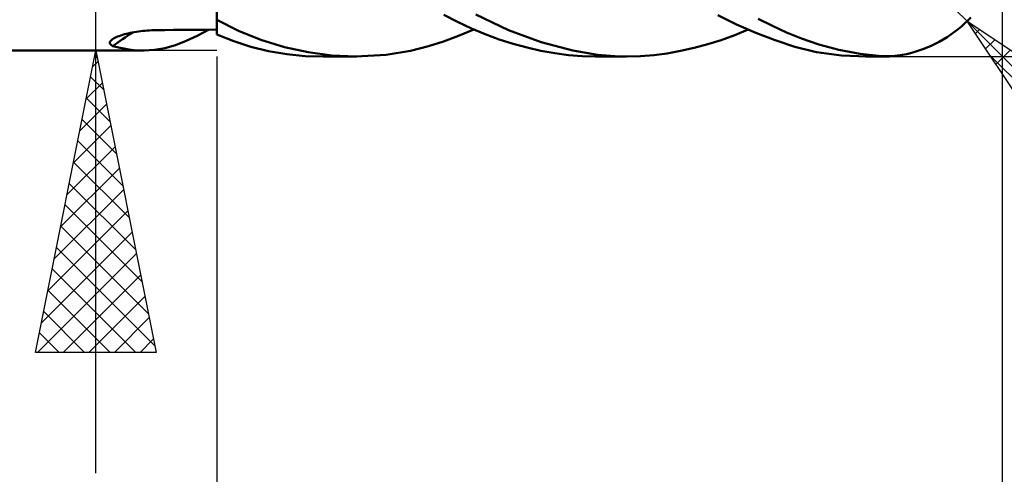
# Model space of a CAD drawing. Units: millimetres. Extents: x -75 to 69, y -61 to 61.
# Drawn here: x 5 to 21, y -10 to -2 of the extents above; entities that cross this region are included whole.
import ezdxf

# ---------------------------------------------------------------- set-up
doc = ezdxf.new("R2010")
doc.units = ezdxf.units.MM
doc.header["$LTSCALE"] = 7.15
doc.layers.add('1', color=4, linetype='CONTINUOUS')
doc.layers.add('2', color=7, linetype='CONTINUOUS')

msp = doc.modelspace()

# ---------------------------------------------------------------- linework, layer by layer
at = {"layer": '1', "color": 4, "linetype": 'CONTINUOUS', "lineweight": 50}
for p, q in [((8, -2.636), (8, 3)), ((8.36, -2.572), (8, -2.393)), ((11.983, -2.425), (11.756, -2.307)), ((12.212, -2.533), (11.983, -2.425)), ((12.829, -2.561), (12.288, -2.305)), ((16.6, -2.466), (16.29, -2.314)), ((17.193, -2.491), (16.956, -2.374)), ((20.374, -2.452), (20.426, -2.402)), ((20.426, -2.402), (20.475, -2.351)), ((6.568, -2.607), (6.601, -2.601)), ((6.601, -2.601), (6.636, -2.594)), ((6.636, -2.594), (6.671, -2.589)), ((6.671, -2.589), (6.706, -2.584)), ((6.706, -2.584), (6.741, -2.579)), ((6.741, -2.579), (6.777, -2.575)), ((6.777, -2.575), (6.814, -2.571)), ((6.814, -2.571), (6.85, -2.569)), ((6.85, -2.569), (6.887, -2.566)), ((6.887, -2.566), (6.924, -2.564)), ((6.924, -2.564), (6.961, -2.563)), ((6.961, -2.563), (6.998, -2.562)), ((6.998, -2.562), (7.141, -2.561)), ((7.141, -2.561), (7.284, -2.559)), ((7.284, -2.559), (7.427, -2.558)), ((7.427, -2.558), (7.571, -2.557)), ((7.571, -2.557), (7.714, -2.555)), ((7.676, -2.656), (7.865, -2.554)), ((7.714, -2.555), (7.857, -2.554)), ((7.857, -2.554), (8, -2.553)), ((8.731, -2.724), (8.36, -2.572)), ((12.001, -2.657), (12.256, -2.552)), ((12.442, -2.629), (12.212, -2.533)), ((13.37, -2.76), (12.829, -2.561)), ((16.571, -2.644), (16.792, -2.553)), ((16.918, -2.606), (16.6, -2.466)), ((17.24, -2.73), (16.918, -2.606)), ((17.428, -2.599), (17.193, -2.491)), ((17.675, -2.702), (17.428, -2.599)), ((20.146, -2.635), (20.207, -2.592)), ((20.207, -2.592), (20.265, -2.547)), ((20.265, -2.547), (20.321, -2.5)), ((20.321, -2.5), (20.374, -2.452)), ((6.231, -2.763), (6.236, -2.751)), ((6.231, -2.775), (6.231, -2.763)), ((6.236, -2.751), (6.245, -2.739)), ((6.245, -2.739), (6.258, -2.726)), ((6.258, -2.726), (6.274, -2.713)), ((6.274, -2.713), (6.291, -2.702)), ((6.291, -2.702), (6.311, -2.691)), ((6.311, -2.691), (6.334, -2.68)), ((6.334, -2.68), (6.358, -2.669)), ((6.358, -2.669), (6.384, -2.659)), ((6.384, -2.659), (6.412, -2.649)), ((6.412, -2.649), (6.441, -2.64)), ((6.441, -2.64), (6.471, -2.631)), ((6.471, -2.631), (6.503, -2.623)), ((6.503, -2.623), (6.535, -2.615)), ((6.535, -2.615), (6.568, -2.607)), ((7.318, -2.81), (7.495, -2.741)), ((7.495, -2.741), (7.676, -2.656)), ((8.28, -2.746), (8, -2.636)), ((8.561, -2.837), (8.28, -2.746)), ((9.118, -2.844), (8.731, -2.724)), ((11.503, -2.829), (11.75, -2.749)), ((11.75, -2.749), (12.001, -2.657)), ((12.673, -2.714), (12.442, -2.629)), ((12.903, -2.788), (12.673, -2.714)), ((13.889, -2.9), (13.37, -2.76)), ((16.123, -2.795), (16.348, -2.725)), ((16.348, -2.725), (16.571, -2.644)), ((17.567, -2.837), (17.24, -2.73)), ((17.959, -2.802), (17.675, -2.702)), ((19.888, -2.787), (19.955, -2.753)), ((19.955, -2.753), (20.02, -2.716)), ((20.02, -2.716), (20.084, -2.676)), ((20.084, -2.676), (20.146, -2.635)), ((1, -2.9), (6.795, -2.9)), ((6.234, -2.787), (6.231, -2.775)), ((6.241, -2.797), (6.234, -2.787)), ((6.252, -2.807), (6.241, -2.797)), ((6.265, -2.816), (6.252, -2.807)), ((6.282, -2.825), (6.265, -2.816)), ((6.372, -2.847), (6.282, -2.825)), ((6.46, -2.866), (6.372, -2.847)), ((6.546, -2.881), (6.46, -2.866)), ((6.631, -2.891), (6.546, -2.881)), ((6.716, -2.898), (6.631, -2.891)), ((6.8, -2.9), (6.716, -2.898)), ((6.8, -2.9), (6.97, -2.89)), ((6.97, -2.89), (7.142, -2.86)), ((7.142, -2.86), (7.318, -2.81)), ((8.857, -2.909), (8.561, -2.837)), ((9.158, -2.96), (8.857, -2.909)), ((9.51, -2.929), (9.118, -2.844)), ((9.906, -2.981), (9.51, -2.929)), ((10.802, -2.973), (11.208, -2.906)), ((11.208, -2.906), (11.503, -2.829)), ((13.133, -2.851), (12.903, -2.788)), ((13.363, -2.904), (13.133, -2.851)), ((13.593, -2.945), (13.363, -2.904)), ((14.301, -2.97), (13.889, -2.9)), ((15.451, -2.946), (15.674, -2.906)), ((15.674, -2.906), (15.898, -2.856)), ((15.898, -2.856), (16.123, -2.795)), ((17.924, -2.924), (17.567, -2.837)), ((18.335, -2.982), (17.924, -2.924)), ((18.291, -2.89), (17.959, -2.802)), ((18.644, -2.955), (18.291, -2.89)), ((19.48, -2.941), (19.548, -2.922)), ((19.548, -2.922), (19.616, -2.901)), ((19.616, -2.901), (19.684, -2.877)), ((19.684, -2.877), (19.752, -2.85)), ((19.752, -2.85), (19.821, -2.82)), ((19.821, -2.82), (19.888, -2.787)), ((9.461, -2.99), (9.158, -2.96)), ((9.765, -3), (9.461, -2.99)), ((10.317, -3), (9.763, -3)), ((10.302, -3), (9.906, -2.981)), ((10.302, -3), (10.802, -2.973)), ((13.821, -2.975), (13.593, -2.945)), ((14.047, -2.994), (13.821, -2.975)), ((14.267, -3), (14.047, -2.994)), ((14.776, -3), (14.27, -3)), ((14.586, -2.995), (14.301, -2.97)), ((14.793, -3), (14.586, -2.995)), ((14.793, -3), (15.01, -2.993)), ((15.01, -2.993), (15.23, -2.975)), ((15.23, -2.975), (15.451, -2.946)), ((18.763, -3), (18.335, -2.982)), ((19, -2.991), (18.644, -2.955)), ((19, -3), (18.732, -3)), ((19.055, -2.993), (19, -2.991)), ((19, -3), (19, -2.991)), ((19.111, -2.993), (19.055, -2.993)), ((19.111, -2.993), (19.168, -2.991)), ((19.168, -2.991), (19.227, -2.986)), ((19.227, -2.986), (19.286, -2.979)), ((19.286, -2.979), (19.346, -2.97)), ((19.346, -2.97), (19.413, -2.957)), ((19.413, -2.957), (19.48, -2.941))]:
    msp.add_line(p, q, dxfattribs=at)
msp.add_arc((19, -1), 2, 270, 280.0188, dxfattribs=at)
msp.add_ellipse((34.749, -44.744), major_axis=(-18.746, 47.182), ratio=0.961153, start_param=0.218867, end_param=0.226897, dxfattribs=at)
at = {"layer": '2', "color": 7, "linetype": 'CONTINUOUS', "lineweight": 25}
for p, q in [((6, -9.9), (6, 22.325)), ((20.414, -2.414), (19, -1)), ((21, -16), (21, -1)), ((21, -26), (21, -1)), ((20.414, -2.414), (38, -20)), ((20.414, -2.414), (24.657, -5.243)), ((23.243, -6.657), (20.414, -2.414)), ((20.551, -2.62), (20.62, -2.551)), ((20.721, -2.874), (20.874, -2.721)), ((8, -2.9), (5, -2.9)), ((5, -7.9), (6, -2.9)), ((6, -2.9), (7, -7.9)), ((20.891, -3.129), (21.129, -2.891)), ((5.946, -3.169), (6.036, -3.08)), ((5.984, -2.979), (6.024, -3.019)), ((8, -3), (8, -16)), ((19, -3), (34, -3)), ((20.776, -2.957), (23.859, -6.04)), ((5.913, -3.333), (6.13, -3.549)), ((5.84, -3.7), (6.107, -3.433)), ((5.843, -3.686), (6.236, -4.079)), ((5.734, -4.23), (6.177, -3.787)), ((5.772, -4.04), (6.342, -4.61)), ((5.628, -4.76), (6.248, -4.14)), ((5.701, -4.393), (6.448, -5.14)), ((5.522, -5.291), (6.319, -4.494)), ((5.416, -5.821), (6.389, -4.847)), ((5.631, -4.747), (6.554, -5.67)), ((5.31, -6.351), (6.46, -5.201)), ((5.56, -5.1), (6.66, -6.201)), ((5.489, -5.454), (6.766, -6.731)), ((5.204, -6.882), (6.531, -5.554)), ((5.418, -5.808), (6.872, -7.261)), ((5.098, -7.412), (6.602, -5.908)), ((5.348, -6.161), (6.978, -7.792)), ((5.034, -7.9), (6.672, -6.262)), ((5.277, -6.515), (6.662, -7.9)), ((5.458, -7.9), (6.743, -6.615)), ((5.206, -6.868), (6.238, -7.9)), ((5.882, -7.9), (6.814, -6.969)), ((5.136, -7.222), (5.814, -7.9)), ((6.307, -7.9), (6.884, -7.322)), ((5.065, -7.575), (5.39, -7.9)), ((6.731, -7.9), (6.955, -7.676)), ((7, -7.9), (5, -7.9))]:
    msp.add_line(p, q, dxfattribs=at)

doc.saveas('drawing.dxf')
